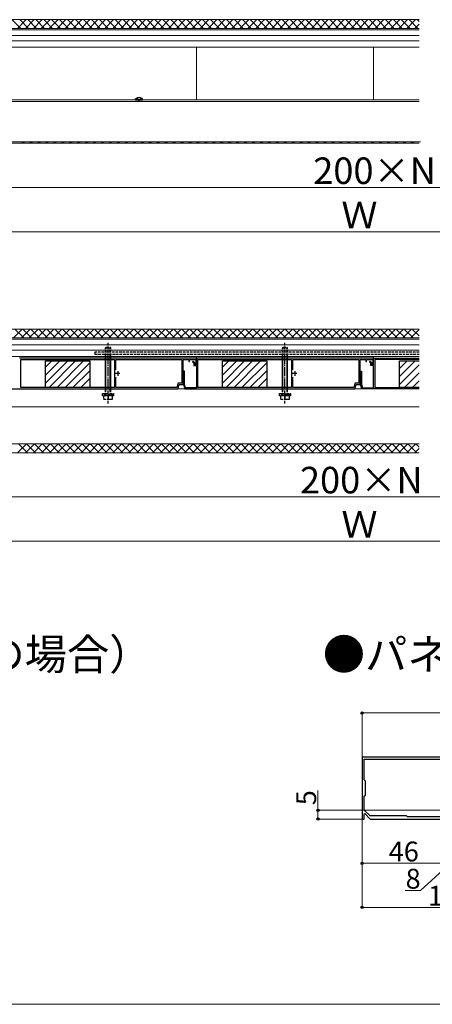
# Model space of a CAD drawing. Extents: x 0 to 2625, y 0 to 3914.
# Drawn here: x 928 to 1394, y 0 to 1114 of the extents above; entities that cross this region are included whole.
import ezdxf

# ---------------------------------------------------------------- set-up
doc = ezdxf.new("R2010")
doc.units = 0
doc.linetypes.add('YCENTER_1', pattern=[13, 10, -1, 1, -1])
doc.linetypes.add('YHIDDEN_1', pattern=[4, 3, -1])
for name, color, linetype, lineweight in [('USER1', 3, 'CONTINUOUS', 13), ('YKK_11', 7, 'CONTINUOUS', 30), ('YKK_12', 2, 'CONTINUOUS', 13), ('YKK_13', 4, 'CONTINUOUS', 30), ('YKK_D', 6, 'CONTINUOUS', 13), ('YKK_ZWAK', 7, 'CONTINUOUS', 30), ('YSS_K', 3, 'CONTINUOUS', 13)]:
    doc.layers.add(name, color=color, linetype=linetype, lineweight=lineweight)
doc.styles.add('text-b', font='txt')

msp = doc.modelspace()

# ---------------------------------------------------------------- linework, layer by layer
at = {"layer": 'YKK_11', "linetype": 'ByBlock', "lineweight": -2, "ltscale": 0.5}
for p, q in [((929.5, 731.1), (927.5, 731.1)), ((929, 729.3), (1034.7, 729.3)), ((929, 697.9), (929, 729.3)), ((929.8, 730.8), (929.5, 731.1)), ((1110.7, 730.8), (929.8, 730.8)), ((1034.7, 729.3), (1034.7, 697.9)), ((1036.2, 717.6), (1036.2, 729.3)), ((1036.2, 729.3), (1111, 729.3)), ((1111, 731.1), (1110.7, 730.8)), ((1112.5, 731.1), (1111, 731.1)), ((1111, 729.3), (1111, 702.6)), ((1112.8, 730.8), (1112.5, 731.1)), ((1112.5, 701.1), (1112.5, 729.4)), ((1112.5, 729.4), (1118.7, 729.4)), ((1127.5, 730.8), (1112.8, 730.8)), ((1118.7, 729.4), (1118.7, 727.1)), ((1118.7, 727.1), (1119.5, 727.1)), ((1119.5, 727.1), (1119.5, 729.4)), ((1119.5, 729.4), (1126.7, 729.4)), ((1123.7, 727.4), (1123, 726.7)), ((1123, 726.7), (1124.5, 725.2)), ((1125.5, 725.6), (1123.7, 727.4)), ((1124.5, 725.2), (1124.5, 722.6)), ((1125.5, 723.6), (1125.5, 725.6)), ((1126.7, 725.9), (1126.5, 725.6)), ((1126.7, 729.4), (1126.7, 725.9)), ((1129.5, 731.1), (1127.5, 731.1)), ((1127.5, 731.1), (1127.5, 723.6)), ((1127.5, 724.9), (1127.5, 730.8)), ((1129, 729.3), (1234.7, 729.3)), ((1129, 697.9), (1129, 729.3)), ((1129.8, 730.8), (1129.5, 731.1)), ((1310.7, 730.8), (1129.8, 730.8)), ((1234.7, 729.3), (1234.7, 697.9)), ((1236.2, 717.6), (1236.2, 729.3)), ((1236.2, 729.3), (1311, 729.3)), ((1311, 731.1), (1310.7, 730.8)), ((1312.5, 731.1), (1311, 731.1)), ((1311, 729.3), (1311, 702.6)), ((1312.8, 730.8), (1312.5, 731.1)), ((1312.5, 701.1), (1312.5, 729.4)), ((1312.5, 729.4), (1318.7, 729.4)), ((1327.5, 730.8), (1312.8, 730.8)), ((1318.7, 729.4), (1318.7, 727.1)), ((1318.7, 727.1), (1319.5, 727.1)), ((1319.5, 727.1), (1319.5, 729.4)), ((1319.5, 729.4), (1326.7, 729.4)), ((1326.7, 725.9), (1326.5, 725.6)), ((1326.7, 729.4), (1326.7, 725.9)), ((1327.5, 724.9), (1327.5, 730.8)), ((1114.1, 716.1), (1112.5, 716.1)), ((1112.5, 716.1), (1112.5, 715.3)), ((1112.5, 715.3), (1113.2, 715.3)), ((1113.2, 715.3), (1113.2, 710.4)), ((1114.1, 710.4), (1114.1, 716.1)), ((1124.5, 722.6), (1127.5, 722.6)), ((1127.5, 723.6), (1125.5, 723.6)), ((1127.5, 722.6), (1127.5, 697.3)), ((1036.2, 697.9), (1036.2, 709.6)), ((1106.8, 702.6), (1105.4, 697.9)), ((1111, 702.6), (1106.8, 702.6)), ((1113.2, 710.4), (1112.9, 710.1)), ((1112.9, 710.1), (1112.9, 701.1)), ((1113.8, 710.1), (1114.1, 710.4)), ((1113.8, 701.2), (1113.8, 710.1)), ((1236.2, 697.9), (1236.2, 709.6)), ((1306.8, 702.6), (1305.4, 697.9)), ((1311, 702.6), (1306.8, 702.6)), ((914.4, 696.1), (1106.4, 696.1)), ((1034.7, 697.9), (929, 697.9)), ((1105.4, 697.9), (1036.2, 697.9)), ((1106.4, 696.1), (1107.9, 701.1)), ((1107.9, 701.1), (1112.5, 701.1)), ((1112.9, 701.1), (1114.4, 696.1)), ((1115, 697.3), (1113.8, 701.2)), ((1114.4, 696.1), (1306.4, 696.1)), ((1127.5, 697.3), (1115, 697.3)), ((1234.7, 697.9), (1129, 697.9)), ((1305.4, 697.9), (1236.2, 697.9)), ((1306.4, 696.1), (1307.9, 701.1)), ((1307.9, 701.1), (1312.5, 701.1)), ((1544.7, 279.6), (1314.7, 279.6)), ((1314.7, 279.6), (1314.7, 209.6)), ((1317.1, 253.8), (1317.1, 277.2)), ((1317.1, 277.2), (1512.3, 277.2)), ((1318.3, 252.6), (1317.1, 253.8)), ((1318.3, 236.6), (1318.3, 252.6)), ((1317.1, 235.4), (1318.3, 236.6)), ((1317.1, 219.7), (1317.1, 235.4)), ((1316.9, 215.4), (1317.7, 215.8)), ((1316.9, 209.6), (1316.9, 215.4)), ((1323.6, 213.2), (1317.1, 219.7)), ((1317.7, 215.8), (1323.8, 209.6)), ((1364.7, 213.2), (1323.6, 213.2)), ((1365.9, 212), (1364.7, 213.2)), ((1405, 212), (1365.9, 212)), ((1314.7, 209.6), (1316.9, 209.6)), ((1323.8, 209.6), (1406.7, 209.6))]:
    msp.add_line(p, q, dxfattribs=at)
at = {"layer": 'YKK_11'}
for p, q in [((1323, 726.7), (1323.7, 727.4)), ((1324.5, 725.2), (1323, 726.7)), ((1323.7, 727.4), (1325.5, 725.6)), ((1324.5, 722.6), (1324.5, 725.2)), ((1325.5, 725.6), (1325.5, 723.6)), ((1327.5, 723.6), (1327.5, 731.1)), ((1327.5, 731.1), (1329.5, 731.1)), ((1379, 729.3), (1329, 729.3)), ((1329, 729.3), (1329, 697.9)), ((1329.5, 731.1), (1329.8, 730.8)), ((1329.8, 730.8), (1379, 730.8)), ((1312.5, 715.3), (1312.5, 716.1)), ((1312.5, 716.1), (1314.1, 716.1)), ((1313.2, 715.3), (1312.5, 715.3)), ((1313.2, 710.4), (1313.2, 715.3)), ((1314.1, 716.1), (1314.1, 710.4)), ((1327.5, 722.6), (1324.5, 722.6)), ((1325.5, 723.6), (1327.5, 723.6)), ((1327.5, 697.3), (1327.5, 722.6)), ((1312.9, 710.1), (1313.2, 710.4)), ((1312.9, 701.1), (1312.9, 710.1)), ((1314.1, 710.4), (1313.8, 710.1)), ((1313.8, 710.1), (1313.8, 701.2)), ((1314.4, 696.1), (1312.9, 701.1)), ((1313.8, 701.2), (1315, 697.3)), ((1379, 696.1), (1314.4, 696.1)), ((1315, 697.3), (1327.5, 697.3)), ((1329, 697.9), (1379, 697.9))]:
    msp.add_line(p, q, dxfattribs=at)
at = {"layer": 'YKK_11', "ltscale": 0.5}
for p, q in [((1041, 713.6), (1036, 713.6)), ((1038.5, 716.1), (1038.5, 711.1)), ((1241, 713.6), (1236, 713.6)), ((1238.5, 716.1), (1238.5, 711.1))]:
    msp.add_line(p, q, dxfattribs=at)
at = {"layer": 'YKK_11', "linetype": 'ByBlock', "lineweight": -2, "ltscale": 0.5}
for centre in [(1126.7, 724.9), (1326.7, 724.9)]:
    msp.add_arc(centre, 0.8, 105.8266, 360, dxfattribs=at)
at = {"layer": 'YKK_12'}
for p, q in [((212.5, 1104), (1379, 1104)), ((212.5, 1102.4), (1379, 1102.4)), ((212.5, 1096), (1379, 1096)), ((212.5, 1090), (1379, 1090)), ((212.5, 1082.9), (1379, 1082.9)), ((1127.5, 1082.9), (1127.5, 1023.3)), ((1327.5, 1082.9), (1327.5, 1023.3)), ((212.5, 1021.5), (1379, 1021.5)), ((666.6, 1023.3), (1058.6, 1023.3)), ((1066.6, 1023.3), (1379, 1023.3)), ((212.5, 975.6), (1380.5, 975.6)), ((212.5, 754), (1379, 754)), ((212.5, 752.4), (1379, 752.4)), ((212.5, 746), (1379, 746)), ((212.5, 740), (1379, 740)), ((212.5, 732.9), (1379, 732.9)), ((1127.5, 732.9), (1127.5, 730.3)), ((1327.5, 732.9), (1327.5, 730.3)), ((212.5, 696.1), (1379, 696.1)), ((213, 676), (1379, 676)), ((212.5, 634), (1379, 634))]:
    msp.add_line(p, q, dxfattribs=at)
at = {"layer": 'YKK_13', "linetype": 'YHIDDEN_1'}
for p, q in [((1060.3, 1025.4), (1061.4, 1023)), ((1064.9, 1025.4), (1063.7, 1023)), ((1061.4, 1023), (1062.6, 1022.4)), ((1063.7, 1023), (1062.6, 1022.4)), ((1027.5, 729.3), (1027.5, 748.5)), ((1227.5, 729.3), (1227.5, 748.5)), ((1379, 737.8), (1012.5, 737.8)), ((1012.5, 737.8), (1012.5, 735.5)), ((1012.5, 735.5), (1379, 735.5)), ((1024.5, 742.5), (1025.5, 743.5)), ((1024.5, 729.3), (1024.5, 742.5)), ((1024.5, 742.5), (1030.5, 742.5)), ((1025, 729.3), (1025, 743)), ((1025.5, 743.5), (1029.5, 743.5)), ((1030.5, 742.5), (1029.5, 743.5)), ((1030, 729.3), (1030, 743)), ((1030.5, 729.3), (1030.5, 742.5)), ((1224.5, 742.5), (1225.5, 743.5)), ((1224.5, 729.3), (1224.5, 742.5)), ((1224.5, 742.5), (1230.5, 742.5)), ((1225, 729.3), (1225, 743)), ((1225.5, 743.5), (1229.5, 743.5)), ((1230.5, 742.5), (1229.5, 743.5)), ((1230, 729.3), (1230, 743)), ((1230.5, 729.3), (1230.5, 742.5)), ((1021.2, 690), (1021.2, 691)), ((1021.2, 691), (1033.8, 691)), ((1024.5, 688.5), (1024.5, 697.9)), ((1025, 688.5), (1025, 697.9)), ((1027.5, 679.5), (1027.5, 697.9)), ((1030, 688.5), (1030, 697.9)), ((1030.5, 688.5), (1030.5, 697.9)), ((1033.8, 691), (1033.8, 690)), ((1221.2, 690), (1221.2, 691)), ((1221.2, 691), (1233.8, 691)), ((1224.5, 688.5), (1224.5, 697.9)), ((1225, 688.5), (1225, 697.9)), ((1227.5, 679.5), (1227.5, 697.9)), ((1230, 688.5), (1230, 697.9)), ((1230.5, 688.5), (1230.5, 697.9)), ((1233.8, 691), (1233.8, 690)), ((1033.8, 690), (1021.2, 690)), ((1021.4, 688.5), (1021.4, 690)), ((1033.6, 688.5), (1021.4, 688.5)), ((1032.5, 688.5), (1022.5, 688.5)), ((1022.5, 688.5), (1022.5, 684.5)), ((1022.5, 684.5), (1032.5, 684.5)), ((1027.5, 688.5), (1027.5, 684.9)), ((1032.5, 684.5), (1032.5, 688.5)), ((1033.6, 690), (1033.6, 688.5)), ((1233.8, 690), (1221.2, 690)), ((1221.4, 688.5), (1221.4, 690)), ((1233.6, 688.5), (1221.4, 688.5)), ((1232.5, 688.5), (1222.5, 688.5)), ((1222.5, 688.5), (1222.5, 684.5)), ((1222.5, 684.5), (1232.5, 684.5)), ((1227.5, 688.5), (1227.5, 684.9)), ((1232.5, 684.5), (1232.5, 688.5)), ((1233.6, 690), (1233.6, 688.5))]:
    msp.add_line(p, q, dxfattribs=at)
at = {"layer": 'YKK_13'}
for p, q in [((1058.6, 1023.4), (1058.7, 1024.2)), ((1066.6, 1023.4), (1058.6, 1023.4)), ((1058.6, 1023.4), (1058.7, 1022.9)), ((1066.5, 1022.9), (1058.7, 1022.9)), ((1066.6, 1023.4), (1066.4, 1024.2)), ((1066.6, 1023.4), (1066.5, 1022.9)), ((956.9, 727.9), (1006.9, 727.9)), ((956.9, 697.9), (956.9, 727.9)), ((1006.9, 727.9), (1006.9, 697.9)), ((1024.5, 697.9), (1024.5, 729.3)), ((1025, 697.9), (1025, 729.3)), ((1030, 697.9), (1030, 729.3)), ((1030.5, 697.9), (1030.5, 729.3)), ((1156.8, 727.9), (1206.8, 727.9)), ((1156.8, 697.9), (1156.8, 727.9)), ((1206.8, 727.9), (1206.8, 697.9)), ((1224.5, 697.9), (1224.5, 729.3)), ((1225, 697.9), (1225, 729.3)), ((1230, 697.9), (1230, 729.3)), ((1230.5, 697.9), (1230.5, 729.3)), ((1356.8, 727.9), (1379, 727.9)), ((1356.8, 697.9), (1356.8, 727.9)), ((1006.9, 697.9), (956.9, 697.9)), ((1206.8, 697.9), (1156.8, 697.9)), ((1379, 697.9), (1356.8, 697.9))]:
    msp.add_line(p, q, dxfattribs=at)
at = {"layer": 'YKK_13', "linetype": 'Continuous'}
for p, q in [((956.9, 720.7), (964, 727.9)), ((956.9, 711.7), (973, 727.9)), ((956.9, 702.8), (981.9, 727.9)), ((960.9, 697.9), (990.9, 727.9)), ((969.9, 697.9), (999.9, 727.9)), ((978.9, 697.9), (1006.9, 725.8)), ((1156.8, 720.7), (1164, 727.9)), ((1156.8, 711.7), (1173, 727.9)), ((1156.8, 702.8), (1181.9, 727.9)), ((1160.9, 697.9), (1190.9, 727.9)), ((1169.9, 697.9), (1199.9, 727.9)), ((1178.9, 697.9), (1206.8, 725.8)), ((1356.8, 719.1), (1365.6, 727.9)), ((1356.8, 710.1), (1374.6, 727.9)), ((987.9, 697.9), (1006.9, 716.8)), ((1187.9, 697.9), (1206.8, 716.8)), ((1356.8, 701.1), (1379, 723.3)), ((1362.6, 697.9), (1379, 714.3)), ((996.8, 697.9), (1006.9, 707.9)), ((1196.8, 697.9), (1206.8, 707.9)), ((1371.5, 697.9), (1379, 705.3)), ((1005.8, 697.9), (1006.9, 698.9)), ((1205.8, 697.9), (1206.8, 698.9))]:
    msp.add_line(p, q, dxfattribs=at)
at = {"layer": 'YKK_13', "linetype": 'YCENTER_1'}
for p, q in [((1027.5, 697.9), (1027.5, 729.3)), ((1227.5, 697.9), (1227.5, 729.3))]:
    msp.add_line(p, q, dxfattribs=at)
at = {"layer": 'YKK_13'}
for centre, radius, start, end in [((1059.6, 1024), 0.9, 122.0559, 170), ((1062.6, 1019.3), 6.5, 57.9441, 122.0559), ((1065.6, 1024), 0.9, 10, 57.9441)]:
    msp.add_arc(centre, radius, start, end, dxfattribs=at)
at = {"layer": 'YKK_13', "linetype": 'YHIDDEN_1'}
for centre in [(1025, 691.9), (1030, 691.9), (1225, 691.9), (1230, 691.9)]:
    msp.add_arc(centre, 7.43, 250.3471, 289.6529, dxfattribs=at)
at = {"layer": 'YKK_D'}
for p, q in [((327.5, 924), (2327.5, 924)), ((212.5, 874), (2412.5, 874)), ((312.5, 574), (2312.5, 574)), ((212.5, 524), (2412.5, 524)), ((1314.7, 279.6), (1314.7, 330.6)), ((1544.7, 329.6), (1314.7, 329.6)), ((1264.7, 219.6), (1264.7, 241.9)), ((1405, 219.6), (1263.7, 219.6)), ((1264.7, 209.6), (1264.7, 219.6)), ((1314.3, 209.6), (1263.7, 209.6)), ((1314.7, 209.2), (1314.7, 158.6)), ((1314.7, 209.2), (1314.7, 108.6)), ((1406.7, 159.6), (1314.7, 159.6)), ((1414.7, 159.6), (1380.6, 128.8)), ((1380.6, 128.8), (1363.3, 128.8)), ((1514.7, 109.6), (1314.7, 109.6))]:
    msp.add_line(p, q, dxfattribs=at)
at = {"layer": 'YKK_D', "linetype": 'ByBlock', "lineweight": -2}
for centre in [(1314.7, 329.6), (1264.7, 219.6), (1264.7, 209.6), (1314.7, 159.6), (1314.7, 109.6)]:
    msp.add_circle(centre, 1.31, dxfattribs=at)
at = {"layer": 'YKK_ZWAK', "lineweight": 20}
msp.add_line((0, 0), (2625, 0), dxfattribs=at)
at = {"layer": 'YSS_K'}
for p, q in [((1379, 1113.9), (200.7, 1113.9)), ((200.7, 974), (1379, 974)), ((1379, 763.9), (200.7, 763.9)), ((200.7, 624), (1379, 624))]:
    msp.add_line(p, q, dxfattribs=at)
at = {"layer": 'YSS_K', "linetype": 'Continuous', "ltscale": 2}
for p, q in [((928.8, 1104), (918.9, 1113.9)), ((925.1, 1104), (935, 1113.9)), ((937.8, 1104), (927.9, 1113.9)), ((934.1, 1104), (944, 1113.9)), ((946.8, 1104), (936.9, 1113.9)), ((943.1, 1104), (953, 1113.9)), ((955.7, 1104), (945.8, 1113.9)), ((952.1, 1104), (962, 1113.9)), ((964.7, 1104), (954.8, 1113.9)), ((961.1, 1104), (971, 1113.9)), ((973.7, 1104), (963.8, 1113.9)), ((970.1, 1104), (979.9, 1113.9)), ((982.7, 1104), (972.8, 1113.9)), ((979, 1104), (988.9, 1113.9)), ((991.7, 1104), (981.8, 1113.9)), ((988, 1104), (997.9, 1113.9)), ((1000.6, 1104), (990.7, 1113.9)), ((997, 1104), (1006.9, 1113.9)), ((1009.6, 1104), (999.7, 1113.9)), ((1006, 1104), (1015.9, 1113.9)), ((1018.6, 1104), (1008.7, 1113.9)), ((1015, 1104), (1024.8, 1113.9)), ((1027.6, 1104), (1017.7, 1113.9)), ((1023.9, 1104), (1033.8, 1113.9)), ((1036.6, 1104), (1026.7, 1113.9)), ((1032.9, 1104), (1042.8, 1113.9)), ((1045.5, 1104), (1035.6, 1113.9)), ((1041.9, 1104), (1051.8, 1113.9)), ((1054.5, 1104), (1044.6, 1113.9)), ((1050.9, 1104), (1060.8, 1113.9)), ((1063.5, 1104), (1053.6, 1113.9)), ((1059.9, 1104), (1069.8, 1113.9)), ((1072.5, 1104), (1062.6, 1113.9)), ((1068.8, 1104), (1078.7, 1113.9)), ((1081.5, 1104), (1071.6, 1113.9)), ((1077.8, 1104), (1087.7, 1113.9)), ((1090.4, 1104), (1080.5, 1113.9)), ((1086.8, 1104), (1096.7, 1113.9)), ((1099.4, 1104), (1089.5, 1113.9)), ((1095.8, 1104), (1105.7, 1113.9)), ((1108.4, 1104), (1098.5, 1113.9)), ((1104.8, 1104), (1114.7, 1113.9)), ((1117.4, 1104), (1107.5, 1113.9)), ((1113.7, 1104), (1123.6, 1113.9)), ((1126.4, 1104), (1116.5, 1113.9)), ((1122.7, 1104), (1132.6, 1113.9)), ((1135.3, 1104), (1125.4, 1113.9)), ((1131.7, 1104), (1141.6, 1113.9)), ((1144.3, 1104), (1134.4, 1113.9)), ((1140.7, 1104), (1150.6, 1113.9)), ((1153.3, 1104), (1143.4, 1113.9)), ((1149.7, 1104), (1159.6, 1113.9)), ((1162.3, 1104), (1152.4, 1113.9)), ((1158.6, 1104), (1168.5, 1113.9)), ((1171.3, 1104), (1161.4, 1113.9)), ((1167.6, 1104), (1177.5, 1113.9)), ((1180.2, 1104), (1170.3, 1113.9)), ((1176.6, 1104), (1186.5, 1113.9)), ((1189.2, 1104), (1179.3, 1113.9)), ((1185.6, 1104), (1195.5, 1113.9)), ((1198.2, 1104), (1188.3, 1113.9)), ((1194.6, 1104), (1204.5, 1113.9)), ((1207.2, 1104), (1197.3, 1113.9)), ((1203.5, 1104), (1213.4, 1113.9)), ((1216.2, 1104), (1206.3, 1113.9)), ((1212.5, 1104), (1222.4, 1113.9)), ((1225.1, 1104), (1215.2, 1113.9)), ((1221.5, 1104), (1231.4, 1113.9)), ((1234.1, 1104), (1224.2, 1113.9)), ((1230.5, 1104), (1240.4, 1113.9)), ((1243.1, 1104), (1233.2, 1113.9)), ((1239.5, 1104), (1249.4, 1113.9)), ((1252.1, 1104), (1242.2, 1113.9)), ((1248.4, 1104), (1258.3, 1113.9)), ((1261.1, 1104), (1251.2, 1113.9)), ((1257.4, 1104), (1267.3, 1113.9)), ((1270, 1104), (1260.2, 1113.9)), ((1266.4, 1104), (1276.3, 1113.9)), ((1279, 1104), (1269.1, 1113.9)), ((1275.4, 1104), (1285.3, 1113.9)), ((1288, 1104), (1278.1, 1113.9)), ((1284.4, 1104), (1294.3, 1113.9)), ((1297, 1104), (1287.1, 1113.9)), ((1293.3, 1104), (1303.2, 1113.9)), ((1306, 1104), (1296.1, 1113.9)), ((1302.3, 1104), (1312.2, 1113.9)), ((1314.9, 1104), (1305.1, 1113.9)), ((1311.3, 1104), (1321.2, 1113.9)), ((1323.9, 1104), (1314, 1113.9)), ((1320.3, 1104), (1330.2, 1113.9)), ((1332.9, 1104), (1323, 1113.9)), ((1329.3, 1104), (1339.2, 1113.9)), ((1341.9, 1104), (1332, 1113.9)), ((1338.2, 1104), (1348.1, 1113.9)), ((1350.9, 1104), (1341, 1113.9)), ((1347.2, 1104), (1357.1, 1113.9)), ((1359.8, 1104), (1350, 1113.9)), ((1356.2, 1104), (1366.1, 1113.9)), ((1368.8, 1104), (1358.9, 1113.9)), ((1365.2, 1104), (1375.1, 1113.9)), ((1377.8, 1104), (1367.9, 1113.9)), ((1379, 1111.8), (1376.9, 1113.9)), ((1374.2, 1104), (1379, 1108.8)), ((929.9, 974), (931.4, 975.6)), ((933.1, 974), (931.5, 975.6)), ((938.8, 974), (940.4, 975.6)), ((942.1, 974), (940.5, 975.6)), ((947.8, 974), (949.4, 975.6)), ((951, 974), (949.4, 975.6)), ((956.8, 974), (958.4, 975.6)), ((960, 974), (958.4, 975.6)), ((965.8, 974), (967.4, 975.6)), ((969, 974), (967.4, 975.6)), ((974.8, 974), (976.4, 975.6)), ((978, 974), (976.4, 975.6)), ((983.7, 974), (985.3, 975.6)), ((987, 974), (985.4, 975.6)), ((992.7, 974), (994.3, 975.6)), ((995.9, 974), (994.3, 975.6)), ((1001.7, 974), (1003.3, 975.6)), ((1004.9, 974), (1003.3, 975.6)), ((1010.7, 974), (1012.3, 975.6)), ((1013.9, 974), (1012.3, 975.6)), ((1019.7, 974), (1021.3, 975.6)), ((1022.9, 974), (1021.3, 975.6)), ((1028.6, 974), (1030.2, 975.6)), ((1031.9, 974), (1030.3, 975.6)), ((1037.6, 974), (1039.2, 975.6)), ((1040.8, 974), (1039.2, 975.6)), ((1046.6, 974), (1048.2, 975.6)), ((1049.8, 974), (1048.2, 975.6)), ((1055.6, 974), (1057.2, 975.6)), ((1058.8, 974), (1057.2, 975.6)), ((1064.6, 974), (1066.2, 975.6)), ((1067.8, 974), (1066.2, 975.6)), ((1073.5, 974), (1075.1, 975.6)), ((1076.8, 974), (1075.2, 975.6)), ((1082.5, 974), (1084.1, 975.6)), ((1085.7, 974), (1084.1, 975.6)), ((1091.5, 974), (1093.1, 975.6)), ((1094.7, 974), (1093.1, 975.6)), ((1100.5, 974), (1102.1, 975.6)), ((1103.7, 974), (1102.1, 975.6)), ((1109.5, 974), (1111.1, 975.6)), ((1112.7, 974), (1111.1, 975.6)), ((1118.4, 974), (1120, 975.6)), ((1121.7, 974), (1120.1, 975.6)), ((1127.4, 974), (1129, 975.6)), ((1130.6, 974), (1129, 975.6)), ((1136.4, 974), (1138, 975.6)), ((1139.6, 974), (1138, 975.6)), ((1145.4, 974), (1147, 975.6)), ((1148.6, 974), (1147, 975.6)), ((1154.4, 974), (1156, 975.6)), ((1157.6, 974), (1156, 975.6)), ((1163.3, 974), (1164.9, 975.6)), ((1166.6, 974), (1165, 975.6)), ((1172.3, 974), (1173.9, 975.6)), ((1175.5, 974), (1173.9, 975.6)), ((1181.3, 974), (1182.9, 975.6)), ((1184.5, 974), (1182.9, 975.6)), ((1190.3, 974), (1191.9, 975.6)), ((1193.5, 974), (1191.9, 975.6)), ((1199.3, 974), (1200.9, 975.6)), ((1202.5, 974), (1200.9, 975.6)), ((1208.2, 974), (1209.8, 975.6)), ((1211.5, 974), (1209.9, 975.6)), ((1217.2, 974), (1218.8, 975.6)), ((1220.4, 974), (1218.8, 975.6)), ((1226.2, 974), (1227.8, 975.6)), ((1229.4, 974), (1227.8, 975.6)), ((1235.2, 974), (1236.8, 975.6)), ((1238.4, 974), (1236.8, 975.6)), ((1244.2, 974), (1245.8, 975.6)), ((1247.4, 974), (1245.8, 975.6)), ((1253.1, 974), (1254.7, 975.6)), ((1256.4, 974), (1254.8, 975.6)), ((1262.1, 974), (1263.7, 975.6)), ((1265.3, 974), (1263.7, 975.6)), ((1271.1, 974), (1272.7, 975.6)), ((1274.3, 974), (1272.7, 975.6)), ((1280.1, 974), (1281.7, 975.6)), ((1283.3, 974), (1281.7, 975.6)), ((1289.1, 974), (1290.7, 975.6)), ((1292.3, 974), (1290.7, 975.6)), ((1298, 974), (1299.6, 975.6)), ((1301.3, 974), (1299.7, 975.6)), ((1307, 974), (1308.6, 975.6)), ((1310.2, 974), (1308.6, 975.6)), ((1316, 974), (1317.6, 975.6)), ((1319.2, 974), (1317.6, 975.6)), ((1325, 974), (1326.6, 975.6)), ((1328.2, 974), (1326.6, 975.6)), ((1334, 974), (1335.6, 975.6)), ((1337.2, 974), (1335.6, 975.6)), ((1342.9, 974), (1344.5, 975.6)), ((1346.2, 974), (1344.6, 975.6)), ((1351.9, 974), (1353.5, 975.6)), ((1355.1, 974), (1353.6, 975.6)), ((1360.9, 974), (1362.5, 975.6)), ((1364.1, 974), (1362.5, 975.6)), ((1369.9, 974), (1371.5, 975.6)), ((1373.1, 974), (1371.5, 975.6)), ((1378.9, 974), (1379, 974.1)), ((920.6, 754), (930.5, 763.9)), ((932.2, 754), (922.3, 763.9)), ((929.6, 754), (939.5, 763.9)), ((941.1, 754), (931.2, 763.9)), ((938.5, 754), (948.4, 763.9)), ((950.1, 754), (940.2, 763.9)), ((947.5, 754), (957.4, 763.9)), ((959.1, 754), (949.2, 763.9)), ((956.5, 754), (966.4, 763.9)), ((968.1, 754), (958.2, 763.9)), ((965.5, 754), (975.4, 763.9)), ((977.1, 754), (967.2, 763.9)), ((974.5, 754), (984.4, 763.9)), ((986, 754), (976.1, 763.9)), ((983.4, 754), (993.3, 763.9)), ((995, 754), (985.1, 763.9)), ((992.4, 754), (1002.3, 763.9)), ((1004, 754), (994.1, 763.9)), ((1001.4, 754), (1011.3, 763.9)), ((1013, 754), (1003.1, 763.9)), ((1010.4, 754), (1020.3, 763.9)), ((1022, 754), (1012.1, 763.9)), ((1019.4, 754), (1029.3, 763.9)), ((1030.9, 754), (1021, 763.9)), ((1028.3, 754), (1038.2, 763.9)), ((1039.9, 754), (1030, 763.9)), ((1037.3, 754), (1047.2, 763.9)), ((1048.9, 754), (1039, 763.9)), ((1046.3, 754), (1056.2, 763.9)), ((1057.9, 754), (1048, 763.9)), ((1055.3, 754), (1065.2, 763.9)), ((1066.9, 754), (1057, 763.9)), ((1064.3, 754), (1074.2, 763.9)), ((1075.8, 754), (1065.9, 763.9)), ((1073.2, 754), (1083.1, 763.9)), ((1084.8, 754), (1074.9, 763.9)), ((1082.2, 754), (1092.1, 763.9)), ((1093.8, 754), (1083.9, 763.9)), ((1091.2, 754), (1101.1, 763.9)), ((1102.8, 754), (1092.9, 763.9)), ((1100.2, 754), (1110.1, 763.9)), ((1111.8, 754), (1101.9, 763.9)), ((1109.2, 754), (1119.1, 763.9)), ((1120.7, 754), (1110.8, 763.9)), ((1118.1, 754), (1128, 763.9)), ((1129.7, 754), (1119.8, 763.9)), ((1127.1, 754), (1137, 763.9)), ((1138.7, 754), (1128.8, 763.9)), ((1136.1, 754), (1146, 763.9)), ((1147.7, 754), (1137.8, 763.9)), ((1145.1, 754), (1155, 763.9)), ((1156.7, 754), (1146.8, 763.9)), ((1154.1, 754), (1164, 763.9)), ((1165.6, 754), (1155.7, 763.9)), ((1163, 754), (1172.9, 763.9)), ((1174.6, 754), (1164.7, 763.9)), ((1172, 754), (1181.9, 763.9)), ((1183.6, 754), (1173.7, 763.9)), ((1181, 754), (1190.9, 763.9)), ((1192.6, 754), (1182.7, 763.9)), ((1190, 754), (1199.9, 763.9)), ((1201.6, 754), (1191.7, 763.9)), ((1199, 754), (1208.9, 763.9)), ((1210.5, 754), (1200.6, 763.9)), ((1207.9, 754), (1217.8, 763.9)), ((1219.5, 754), (1209.6, 763.9)), ((1216.9, 754), (1226.8, 763.9)), ((1228.5, 754), (1218.6, 763.9)), ((1225.9, 754), (1235.8, 763.9)), ((1237.5, 754), (1227.6, 763.9)), ((1234.9, 754), (1244.8, 763.9)), ((1246.5, 754), (1236.6, 763.9)), ((1243.9, 754), (1253.8, 763.9)), ((1255.4, 754), (1245.5, 763.9)), ((1252.8, 754), (1262.7, 763.9)), ((1264.4, 754), (1254.5, 763.9)), ((1261.8, 754), (1271.7, 763.9)), ((1273.4, 754), (1263.5, 763.9)), ((1270.8, 754), (1280.7, 763.9)), ((1282.4, 754), (1272.5, 763.9)), ((1279.8, 754), (1289.7, 763.9)), ((1291.4, 754), (1281.5, 763.9)), ((1288.8, 754), (1298.7, 763.9)), ((1300.3, 754), (1290.4, 763.9)), ((1297.8, 754), (1307.6, 763.9)), ((1309.3, 754), (1299.4, 763.9)), ((1306.7, 754), (1316.6, 763.9)), ((1318.3, 754), (1308.4, 763.9)), ((1315.7, 754), (1325.6, 763.9)), ((1327.3, 754), (1317.4, 763.9)), ((1324.7, 754), (1334.6, 763.9)), ((1336.3, 754), (1326.4, 763.9)), ((1333.7, 754), (1343.6, 763.9)), ((1345.2, 754), (1335.3, 763.9)), ((1342.7, 754), (1352.5, 763.9)), ((1354.2, 754), (1344.3, 763.9)), ((1351.6, 754), (1361.5, 763.9)), ((1363.2, 754), (1353.3, 763.9)), ((1360.6, 754), (1370.5, 763.9)), ((1372.2, 754), (1362.3, 763.9)), ((1369.6, 754), (1379, 763.4)), ((1379, 756.1), (1371.3, 763.9)), ((1378.6, 754), (1379, 754.4)), ((925.3, 624), (935.3, 634)), ((936.4, 624), (926.4, 634)), ((934.3, 624), (944.3, 634)), ((945.4, 624), (935.4, 634)), ((943.2, 624), (953.2, 634)), ((954.4, 624), (944.4, 634)), ((952.2, 624), (962.2, 634)), ((963.4, 624), (953.4, 634)), ((961.2, 624), (971.2, 634)), ((972.3, 624), (962.3, 634)), ((970.2, 624), (980.2, 634)), ((981.3, 624), (971.3, 634)), ((979.2, 624), (989.2, 634)), ((990.3, 624), (980.3, 634)), ((988.1, 624), (998.1, 634)), ((999.3, 624), (989.3, 634)), ((997.1, 624), (1007.1, 634)), ((1008.3, 624), (998.3, 634)), ((1006.1, 624), (1016.1, 634)), ((1017.3, 624), (1007.3, 634)), ((1015.1, 624), (1025.1, 634)), ((1026.2, 624), (1016.2, 634)), ((1024.1, 624), (1034.1, 634)), ((1035.2, 624), (1025.2, 634)), ((1033, 624), (1043, 634)), ((1044.2, 624), (1034.2, 634)), ((1042, 624), (1052, 634)), ((1053.2, 624), (1043.2, 634)), ((1051, 624), (1061, 634)), ((1062.2, 624), (1052.2, 634)), ((1060, 624), (1070, 634)), ((1071.1, 624), (1061.1, 634)), ((1069, 624), (1079, 634)), ((1080.1, 624), (1070.1, 634)), ((1077.9, 624), (1087.9, 634)), ((1089.1, 624), (1079.1, 634)), ((1086.9, 624), (1096.9, 634)), ((1098.1, 624), (1088.1, 634)), ((1095.9, 624), (1105.9, 634)), ((1107.1, 624), (1097.1, 634)), ((1104.9, 624), (1114.9, 634)), ((1116, 624), (1106, 634)), ((1113.9, 624), (1123.9, 634)), ((1125, 624), (1115, 634)), ((1122.8, 624), (1132.8, 634)), ((1134, 624), (1124, 634)), ((1131.8, 624), (1141.8, 634)), ((1143, 624), (1133, 634)), ((1140.8, 624), (1150.8, 634)), ((1152, 624), (1142, 634)), ((1149.8, 624), (1159.8, 634)), ((1160.9, 624), (1150.9, 634)), ((1158.8, 624), (1168.8, 634)), ((1169.9, 624), (1159.9, 634)), ((1167.7, 624), (1177.7, 634)), ((1178.9, 624), (1168.9, 634)), ((1176.7, 624), (1186.7, 634)), ((1187.9, 624), (1177.9, 634)), ((1185.7, 624), (1195.7, 634)), ((1196.9, 624), (1186.9, 634)), ((1194.7, 624), (1204.7, 634)), ((1205.8, 624), (1195.8, 634)), ((1203.7, 624), (1213.7, 634)), ((1214.8, 624), (1204.8, 634)), ((1212.6, 624), (1222.6, 634)), ((1223.8, 624), (1213.8, 634)), ((1221.6, 624), (1231.6, 634)), ((1232.8, 624), (1222.8, 634)), ((1230.6, 624), (1240.6, 634)), ((1241.8, 624), (1231.8, 634)), ((1239.6, 624), (1249.6, 634)), ((1250.7, 624), (1240.7, 634)), ((1248.6, 624), (1258.6, 634)), ((1259.7, 624), (1249.7, 634)), ((1257.6, 624), (1267.6, 634)), ((1268.7, 624), (1258.7, 634)), ((1266.5, 624), (1276.5, 634)), ((1277.7, 624), (1267.7, 634)), ((1275.5, 624), (1285.5, 634)), ((1286.7, 624), (1276.7, 634)), ((1284.5, 624), (1294.5, 634)), ((1295.6, 624), (1285.6, 634)), ((1293.5, 624), (1303.5, 634)), ((1304.6, 624), (1294.6, 634)), ((1302.5, 624), (1312.5, 634)), ((1313.6, 624), (1303.6, 634)), ((1311.4, 624), (1321.4, 634)), ((1322.6, 624), (1312.6, 634)), ((1320.4, 624), (1330.4, 634)), ((1331.6, 624), (1321.6, 634)), ((1329.4, 624), (1339.4, 634)), ((1340.5, 624), (1330.5, 634)), ((1338.4, 624), (1348.4, 634)), ((1349.5, 624), (1339.5, 634)), ((1347.4, 624), (1357.4, 634)), ((1358.5, 624), (1348.5, 634)), ((1356.3, 624), (1366.3, 634)), ((1367.5, 624), (1357.5, 634)), ((1365.3, 624), (1375.3, 634)), ((1376.5, 624), (1366.5, 634)), ((1374.3, 624), (1379, 628.7)), ((1379, 630.4), (1375.4, 634))]:
    msp.add_line(p, q, dxfattribs=at)

# ---------------------------------------------------------------- texts
at = {"layer": 'USER1', "style": 'text-b'}
for s, p in [('●パネル詳細図（W/100＝奇数の場合）', (220.2, 378.4)), ('●パネル詳細図（W/100＝偶数の場合）', (1270.2, 378.4))]:
    msp.add_text(s, height=35, dxfattribs=at).set_placement(p)
at = {"layer": 'YKK_D', "style": 'text-b'}
for s, height, p in [('200×N', 30, (1259.4, 928)), ('Ｗ', 30, (1291.2, 878)), ('200×N', 30, (1244.4, 578)), ('Ｗ', 30, (1291.2, 528)), ('46', 22.5, (1344.7, 161.6)), ('8', 22.5, (1363.8, 130.8)), ('100', 22.5, (1389, 111.6))]:
    msp.add_text(s, height=height, dxfattribs=at).set_placement(p)
msp.add_text('5', height=22.5, rotation=90, dxfattribs=at).set_placement((1262.7, 225.2))

doc.saveas('drawing.dxf')
